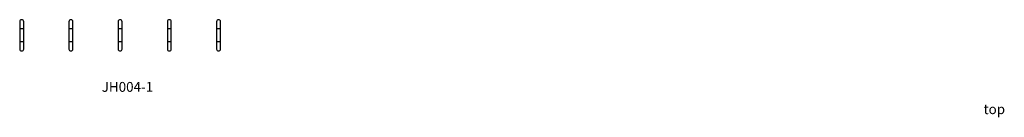
# Model space of a CAD drawing. Units: millimetres. Extents: x 1876 to 11882, y 1455 to 2444.
import ezdxf

# ---------------------------------------------------------------- set-up
doc = ezdxf.new("R2010")
doc.units = ezdxf.units.MM
doc.header["$LTSCALE"] = 20
for name, color, linetype in [('TIPTAP', 6, 'Continuous'), ('TIPTAP_A1', 4, 'Continuous'), ('TIPTAP_A2', 4, 'Continuous')]:
    doc.layers.add(name, color=color, linetype=linetype)
doc.styles.add('style1', font='arial.ttf', dxfattribs={"height": 100})

# ---------------------------------------------------------------- blocks, each defined once
blk = doc.blocks.new('JH004-1_Top')
at = {"layer": 'TIPTAP', "linetype": 'Continuous', "lineweight": 25}
for p, q in [((-1021, 203), (-1021, 128)), ((-981, 128), (-981, 203)), ((-521, 203), (-521, 128)), ((-481, 128), (-481, 203)), ((-21, 203), (-21, 128)), ((19, 128), (19, 203)), ((479, 203), (479, 128)), ((519, 128), (519, 203)), ((979, 203), (979, 128)), ((1019, 128), (1019, 203)), ((-1021, 128), (-1021, 1)), ((-981, 1), (-981, 128)), ((-521, 128), (-521, 1)), ((-481, 1), (-481, 128)), ((-21, 128), (-21, 1)), ((19, 1), (19, 128)), ((479, 128), (479, 1)), ((519, 1), (519, 128)), ((979, 128), (979, 1)), ((1019, 1), (1019, 128)), ((-1021, 1), (-1021, -74)), ((-981, -74), (-981, 1)), ((-521, 1), (-521, -74)), ((-481, -74), (-481, 1)), ((-21, 1), (-21, -74)), ((19, -74), (19, 1)), ((479, 1), (479, -74)), ((519, -74), (519, 1)), ((979, 1), (979, -74)), ((1019, -74), (1019, 1))]:
    blk.add_line(p, q, dxfattribs=at)
at = {"layer": 'TIPTAP', "linetype": 'Continuous', "lineweight": 25, "flags": 128}
for points in [[(-981, 128), (-981, 128), (-981, 129), (-982, 129), (-983, 129), (-984, 129), (-986, 129), (-988, 129), (-990, 129), (-992, 129), (-995, 130), (-997, 130), (-1000, 130), (-1003, 130), (-1005, 130), (-1008, 130), (-1010, 129), (-1013, 129), (-1015, 129), (-1017, 129), (-1018, 129), (-1019, 129), (-1020, 129), (-1021, 129), (-1021, 128), (-1021, 128)], [(-481, 128), (-481, 128), (-481, 129), (-482, 129), (-483, 129), (-484, 129), (-486, 129), (-488, 129), (-490, 129), (-492, 129), (-495, 130), (-497, 130), (-500, 130), (-503, 130), (-505, 130), (-508, 130), (-510, 129), (-513, 129), (-515, 129), (-517, 129), (-518, 129), (-519, 129), (-520, 129), (-521, 129), (-521, 128), (-521, 128)], [(19, 128), (19, 128), (19, 129), (18, 129), (17, 129), (16, 129), (14, 129), (12, 129), (10, 129), (8, 129), (5, 130), (3, 130), (0, 130), (-3, 130), (-5, 130), (-8, 130), (-10, 129), (-13, 129), (-15, 129), (-17, 129), (-18, 129), (-19, 129), (-20, 129), (-21, 129), (-21, 128), (-21, 128)], [(519, 128), (519, 128), (519, 129), (518, 129), (517, 129), (516, 129), (514, 129), (512, 129), (510, 129), (508, 129), (505, 130), (503, 130), (500, 130), (497, 130), (495, 130), (492, 130), (490, 129), (487, 129), (485, 129), (483, 129), (482, 129), (481, 129), (480, 129), (479, 129), (479, 128), (479, 128)], [(1019, 128), (1019, 128), (1019, 129), (1018, 129), (1017, 129), (1016, 129), (1014, 129), (1012, 129), (1010, 129), (1008, 129), (1005, 130), (1003, 130), (1000, 130), (997, 130), (995, 130), (992, 130), (990, 129), (987, 129), (985, 129), (983, 129), (982, 129), (981, 129), (980, 129), (979, 129), (979, 128), (979, 128)], [(-981, 1), (-981, 1), (-981, 1), (-982, 1), (-983, 1), (-984, 1), (-986, 0), (-988, 0), (-990, 0), (-992, 0), (-995, 0), (-997, 0), (-1000, 0), (-1003, 0), (-1005, 0), (-1008, 0), (-1010, 0), (-1013, 0), (-1015, 0), (-1017, 0), (-1018, 1), (-1019, 1), (-1020, 1), (-1021, 1), (-1021, 1), (-1021, 1)], [(-481, 1), (-481, 1), (-481, 1), (-482, 1), (-483, 1), (-484, 1), (-486, 0), (-488, 0), (-490, 0), (-492, 0), (-495, 0), (-497, 0), (-500, 0), (-503, 0), (-505, 0), (-508, 0), (-510, 0), (-513, 0), (-515, 0), (-517, 0), (-518, 1), (-519, 1), (-520, 1), (-521, 1), (-521, 1), (-521, 1)], [(19, 1), (19, 1), (19, 1), (18, 1), (17, 1), (16, 1), (14, 0), (12, 0), (10, 0), (8, 0), (5, 0), (3, 0), (0, 0), (-3, 0), (-5, 0), (-8, 0), (-10, 0), (-13, 0), (-15, 0), (-17, 0), (-18, 1), (-19, 1), (-20, 1), (-21, 1), (-21, 1), (-21, 1)], [(519, 1), (519, 1), (519, 1), (518, 1), (517, 1), (516, 1), (514, 0), (512, 0), (510, 0), (508, 0), (505, 0), (503, 0), (500, 0), (497, 0), (495, 0), (492, 0), (490, 0), (487, 0), (485, 0), (483, 0), (482, 1), (481, 1), (480, 1), (479, 1), (479, 1), (479, 1)], [(1019, 1), (1019, 1), (1019, 1), (1018, 1), (1017, 1), (1016, 1), (1014, 0), (1012, 0), (1010, 0), (1008, 0), (1005, 0), (1003, 0), (1000, 0), (997, 0), (995, 0), (992, 0), (990, 0), (987, 0), (985, 0), (983, 0), (982, 1), (981, 1), (980, 1), (979, 1), (979, 1), (979, 1)]]:
    blk.add_lwpolyline(points, dxfattribs=at)
at = {"layer": 'TIPTAP', "linetype": 'Continuous', "lineweight": 25}
for centre, start, end in [((-1001, 203), 0, 180), ((-501, 203), 0, 180), ((-1, 203), 0, 180), ((499, 203), 0, 180), ((999, 203), 0, 180), ((-1001, -74), 180, 0), ((-501, -74), 180, 0), ((-1, -74), 180, 0), ((499, -74), 180, 0), ((999, -74), 180, 0)]:
    blk.add_arc(centre, 20, start, end, dxfattribs=at)
at = {"layer": 'TIPTAP_A1', "insert": (-188, -408), "char_height": 100, "attachment_point": 1, "style": 'style1'}
blk.add_mtext_dynamic_manual_height_columns('JH004{\\fArial|b0|i0|c186|p34;-1}', width=512.8, gutter_width=500, heights=[0], dxfattribs=at)
at = {"layer": 'TIPTAP_A2', "insert": (-125, -634), "char_height": 100, "attachment_point": 1, "style": 'style1'}
blk.add_mtext_dynamic_manual_height_columns('\\pi88.98251;top', width=364.12, gutter_width=500, heights=[0], dxfattribs=at)

msp = doc.modelspace()

# ---------------------------------------------------------------- block references
msp.add_blockref('JH004-1_Top', (2898, 2221))

doc.saveas('drawing.dxf')
